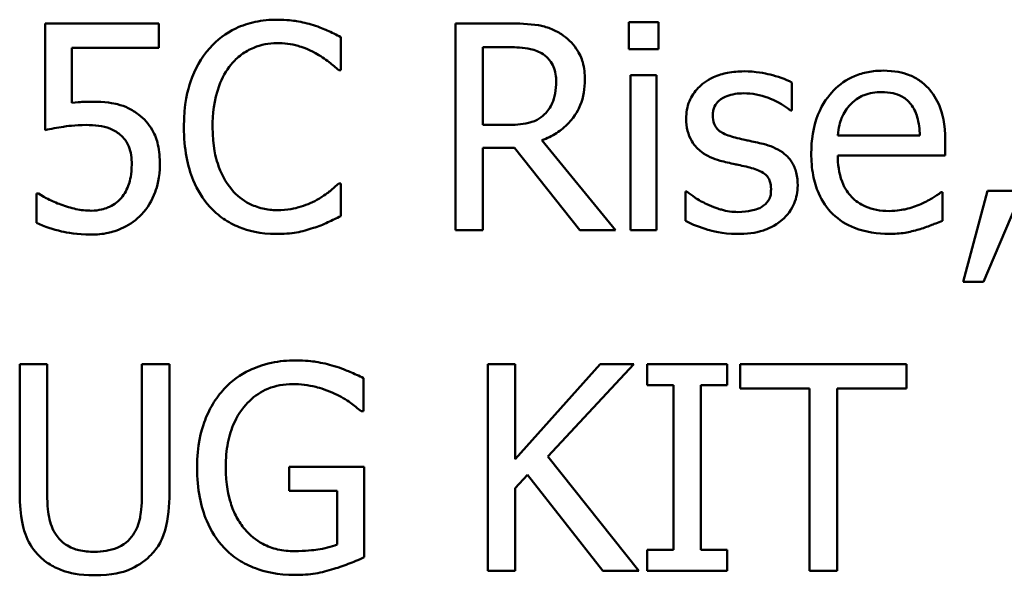
# Model space of a CAD drawing. Units: inches. Extents: x 0.05 to 2.15, y 0.02 to 1.67.
# Drawn here: x 1.71 to 1.75, y 0.47 to 0.5 of the extents above; entities that cross this region are included whole.
import ezdxf

# ---------------------------------------------------------------- set-up
doc = ezdxf.new("R2010")
doc.units = ezdxf.units.IN
doc.header["$LTSCALE"] = 0.1
doc.header["$MEASUREMENT"] = 0
doc.layers.add('Visible (ANSI)', color=7, linetype='Continuous', lineweight=50)

msp = doc.modelspace()

# ---------------------------------------------------------------- linework, layer by layer
at = {"layer": 'Visible (ANSI)'}
for p, q in [((1.71461352764654, 0.496394545623437), (1.709785650806448, 0.496394545623437)), ((1.709785650806448, 0.496394545623437), (1.709785650806448, 0.4918590512803073)), ((1.71461352764654, 0.4953605099634468), (1.71461352764654, 0.496394545623437)), ((1.729496509869986, 0.496394545623437), (1.727228762698421, 0.496394545623437)), ((1.727228762698421, 0.496394545623437), (1.727228762698421, 0.4875945455928993)), ((1.735864743279443, 0.4964515958667467), (1.734602506646214, 0.4964515958667467)), ((1.734602506646214, 0.4964515958667467), (1.734602506646214, 0.4952963284397232)), ((1.735864743279443, 0.4952963284397232), (1.735864743279443, 0.4964515958667467)), ((1.722358098175847, 0.4943977871075937), (1.722358098175847, 0.4958097806295115)), ((1.71091952439223, 0.4930143187073309), (1.71091952439223, 0.4953605099634468)), ((1.71091952439223, 0.4953605099634468), (1.71461352764654, 0.4953605099634468)), ((1.728398292686272, 0.4920729896927191), (1.728398292686272, 0.4953819038046879)), ((1.728398292686272, 0.4953819038046879), (1.72956069139371, 0.4953819038046879)), ((1.734602506646214, 0.4952963284397232), (1.735864743279443, 0.4952963284397232)), ((1.722265391530468, 0.4943977871075937), (1.722358098175847, 0.4943977871075937)), ((1.734673819450351, 0.4941981112560095), (1.734673819450351, 0.4875945455928993)), ((1.735786299194892, 0.4941981112560095), (1.734673819450351, 0.4941981112560095)), ((1.735786299194892, 0.4875945455928993), (1.735786299194892, 0.4941981112560095)), ((1.741541242488769, 0.4926862798082995), (1.741541242488769, 0.4938772036373917)), ((1.741484192245459, 0.4926862798082995), (1.741541242488769, 0.4926862798082995)), ((1.729425197065849, 0.4920729896927191), (1.728398292686272, 0.4920729896927191)), ((1.746975278164028, 0.4916308503070681), (1.743488082041716, 0.4916308503070681)), ((1.734039135493529, 0.4875945455928993), (1.730908503391904, 0.4914240431750701)), ((1.748059232786914, 0.4907822279378348), (1.748059232786914, 0.4913883867730015)), ((1.728398292686272, 0.4875945455928993), (1.728398292686272, 0.4910960042760387)), ((1.728398292686272, 0.4910960042760387), (1.729738973404053, 0.4910960042760387)), ((1.729738973404053, 0.4910960042760387), (1.732520172765406, 0.4875945455928993)), ((1.743488082041716, 0.4907822279378348), (1.748059232786914, 0.4907822279378348)), ((1.722358098175847, 0.4895913041087426), (1.722272522810882, 0.4895913041087426)), ((1.722358098175847, 0.4881935731476523), (1.722358098175847, 0.4895913041087426)), ((1.709507530870313, 0.4891562960035053), (1.709421955505348, 0.4891562960035053)), ((1.709421955505348, 0.4891562960035053), (1.709421955505348, 0.4879083219311032)), ((1.737012879426053, 0.48924187136847), (1.737012879426053, 0.487993897296068)), ((1.737069929669363, 0.48924187136847), (1.737012879426053, 0.48924187136847)), ((1.747938001019881, 0.4892133462468152), (1.747873819496157, 0.4892133462468152)), ((1.747938001019881, 0.4880010285764817), (1.747938001019881, 0.4892133462468152)), ((1.749856315451173, 0.4892775277705387), (1.748815148510769, 0.4854052425058855)), ((1.74967803344083, 0.4854052425058855), (1.751332490496814, 0.4892775277705387)), ((1.751332490496814, 0.4892775277705387), (1.749856315451173, 0.4892775277705387)), ((1.727228762698421, 0.4875945455928993), (1.728398292686272, 0.4875945455928993)), ((1.732520172765406, 0.4875945455928993), (1.734039135493529, 0.4875945455928993)), ((1.734673819450351, 0.4875945455928993), (1.735786299194892, 0.4875945455928993)), ((1.748815148510769, 0.4854052425058855), (1.74967803344083, 0.4854052425058855)), ((1.709871226171413, 0.4819055779256727), (1.708701696183562, 0.4819055779256727)), ((1.708701696183562, 0.4819055779256727), (1.708701696183562, 0.4764144920071038)), ((1.709871226171413, 0.4764144920071038), (1.709871226171413, 0.4819055779256727)), ((1.715069929593019, 0.4819055779256727), (1.713900399605168, 0.4819055779256727)), ((1.713900399605168, 0.4819055779256727), (1.713900399605168, 0.4763859668854489)), ((1.715069929593019, 0.4764144920071038), (1.715069929593019, 0.4819055779256727)), ((1.729774629806121, 0.4819055779256727), (1.72860509981827, 0.4819055779256727)), ((1.72860509981827, 0.4819055779256727), (1.72860509981827, 0.473105577895135)), ((1.733383057695467, 0.4819055779256727), (1.729774629806121, 0.4778621419310901)), ((1.729774629806121, 0.4778621419310901), (1.729774629806121, 0.4819055779256727)), ((1.731165229486798, 0.4779762424177097), (1.734809313778212, 0.4819055779256727)), ((1.734809313778212, 0.4819055779256727), (1.733383057695467, 0.4819055779256727)), ((1.738788568249071, 0.4819055779256727), (1.73537981621131, 0.4819055779256727)), ((1.73537981621131, 0.4819055779256727), (1.73537981621131, 0.4810070365935431)), ((1.738788568249071, 0.4810070365935431), (1.738788568249071, 0.4819055779256727)), ((1.746411907011343, 0.4819055779256727), (1.739337676840928, 0.4819055779256727)), ((1.739337676840928, 0.4819055779256727), (1.739337676840928, 0.4808644109852687)), ((1.746411907011343, 0.4808644109852687), (1.746411907011343, 0.4819055779256727)), ((1.723320821031699, 0.479894556849002), (1.723320821031699, 0.4813065503709196)), ((1.73537981621131, 0.4810070365935431), (1.736499427236265, 0.4810070365935431)), ((1.736499427236265, 0.4810070365935431), (1.736499427236265, 0.4740041192272645)), ((1.737668957224116, 0.4740041192272645), (1.737668957224116, 0.4810070365935431)), ((1.737668957224116, 0.4810070365935431), (1.738788568249071, 0.4810070365935431)), ((1.739337676840928, 0.4808644109852687), (1.74229002693221, 0.4808644109852687)), ((1.74229002693221, 0.4808644109852687), (1.74229002693221, 0.473105577895135)), ((1.743459556920061, 0.473105577895135), (1.743459556920061, 0.4808644109852687)), ((1.743459556920061, 0.4808644109852687), (1.746411907011343, 0.4808644109852687)), ((1.723220983105907, 0.479894556849002), (1.723320821031699, 0.479894556849002)), ((1.735023252190623, 0.473105577895135), (1.731165229486798, 0.4779762424177097)), ((1.723356477433768, 0.4775341030320587), (1.720161663808419, 0.4775341030320587)), ((1.720161663808419, 0.4775341030320587), (1.720161663808419, 0.4765071986524822)), ((1.723356477433768, 0.4736903428890606), (1.723356477433768, 0.4775341030320587)), ((1.729774629806121, 0.4766212991391018), (1.730288081995909, 0.4771989328526136)), ((1.730288081995909, 0.4771989328526136), (1.7335042894625, 0.473105577895135)), ((1.720161663808419, 0.4765071986524822), (1.722201210006744, 0.4765071986524822)), ((1.722201210006744, 0.4765071986524822), (1.722201210006744, 0.4742323202005037)), ((1.729774629806121, 0.473105577895135), (1.729774629806121, 0.4766212991391018)), ((1.736499427236265, 0.4740041192272645), (1.73537981621131, 0.4740041192272645)), ((1.73537981621131, 0.4740041192272645), (1.73537981621131, 0.473105577895135)), ((1.738788568249071, 0.4740041192272645), (1.737668957224116, 0.4740041192272645)), ((1.738788568249071, 0.473105577895135), (1.738788568249071, 0.4740041192272645)), ((1.72860509981827, 0.473105577895135), (1.729774629806121, 0.473105577895135)), ((1.7335042894625, 0.473105577895135), (1.735023252190623, 0.473105577895135)), ((1.73537981621131, 0.473105577895135), (1.738788568249071, 0.473105577895135)), ((1.74229002693221, 0.473105577895135), (1.743459556920061, 0.473105577895135))]:
    msp.add_line(p, q, dxfattribs=at)
for points, knots in [([(1.719641080338217, 0.4965514337925389), (1.719330964071261, 0.4965514337925389), (1.719021491689997, 0.4965232751266156), (1.718433272538715, 0.4963983304461561), (1.718160725318941, 0.4963073110184777), (1.717468832420363, 0.4959760236963989), (1.717097741825923, 0.4956938905747686), (1.716781436892313, 0.4953391161222056)], [-0.061601750376993, -0.061601750376993, -0.061601750376993, -0.061601750376993, -0.043840659625683, -0.043840659625683, -0.0271636134278982, -0.0271636134278982, 0, 0, 0, 0]), ([(1.721188568187996, 0.4963232328192996), (1.720954996347712, 0.496394319901125), (1.720712704685478, 0.4964474821475024), (1.720348912608416, 0.4965075579033476), (1.720063208421973, 0.4965514337925389), (1.719641080338217, 0.4965514337925389)], [-0.0713745132110312, -0.0713745132110312, -0.0713745132110312, -0.0713745132110312, -0.0241246199866522, -0.0241246199866522, 0, 0, 0, 0]), ([(1.722358098175847, 0.4958097806295115), (1.722165499631564, 0.4959131261898582), (1.72196940373836, 0.4960096030371599), (1.721667715758589, 0.4961440904498292), (1.721455275543482, 0.4962365529287665), (1.721188568187996, 0.4963232328192996)], [-0.0473797279203909, -0.0473797279203909, -0.0473797279203909, -0.0473797279203909, -0.0160271076160414, -0.0160271076160414, 0, 0, 0, 0]), ([(1.731735731919896, 0.4959310123965448), (1.731585437015477, 0.496028126027092), (1.731427213571624, 0.4961108514670145), (1.731099361742477, 0.4962393501692809), (1.730933306232535, 0.4962850333528778), (1.730344858554853, 0.4963796787835539), (1.729919328584803, 0.496394545623437), (1.729496509869986, 0.496394545623437)], [-0.0442885822186489, -0.0442885822186489, -0.0442885822186489, -0.0442885822186489, -0.0340619957987484, -0.0340619957987484, -0.0241640895517612, -0.0241640895517612, 0, 0, 0, 0]), ([(1.732734111177818, 0.4940055666848388), (1.732734111177818, 0.4942515862169609), (1.732708741162754, 0.4945012074273244), (1.732595338730231, 0.4949071876267267), (1.732518337379067, 0.4951022847540936), (1.732200384828237, 0.4955657537393411), (1.731987315000579, 0.4957684510213343), (1.731735731919896, 0.4959310123965448)], [-0.0531747902247398, -0.0531747902247398, -0.0531747902247398, -0.0531747902247398, -0.0321208607830859, -0.0321208607830859, -0.0171183328064771, -0.0171183328064771, 0, 0, 0, 0]), ([(1.716781436892313, 0.4953391161222056), (1.716412482613611, 0.494920967939676), (1.716146052635529, 0.4944402510601587), (1.715855269976871, 0.4935936686362168), (1.715683219708599, 0.4929849387660651), (1.715683219708599, 0.4919874143277544)], [-0.151202106174868, -0.151202106174868, -0.151202106174868, -0.151202106174868, -0.05700852164945, -0.05700852164945, 0, 0, 0, 0]), ([(1.717687109504856, 0.4946473819220742), (1.717820221778706, 0.4948030981669544), (1.71796841216964, 0.4949433015296454), (1.718294945927605, 0.4951837727412171), (1.718468837084401, 0.4952816997224606), (1.718966253042547, 0.495489699212835), (1.719293830689736, 0.4955530545346173), (1.719633949057803, 0.4955530545346173)], [-0.0424251179577117, -0.0424251179577117, -0.0424251179577117, -0.0424251179577117, -0.0308125829123648, -0.0308125829123648, -0.0194377647350414, -0.0194377647350414, 0, 0, 0, 0]), ([(1.719633949057803, 0.4955530545346173), (1.719937990578753, 0.4955530545346173), (1.720251486100424, 0.4955221103891806), (1.720684249188706, 0.4953934510926644), (1.720960067766048, 0.495306053042542), (1.72127414355296, 0.4951323089902075)], [-0.0629312403401456, -0.0629312403401456, -0.0629312403401456, -0.0629312403401456, -0.0205128376176667, -0.0205128376176667, 0, 0, 0, 0]), ([(1.72956069139371, 0.4953819038046879), (1.729757643939041, 0.4953819038046879), (1.730121406961813, 0.4953735389664848), (1.730615088653128, 0.4952601319508378), (1.730795698453232, 0.4951893228769129), (1.7309584223548, 0.4950823900273115)], [-0.0289524138538403, -0.0289524138538403, -0.0289524138538403, -0.0289524138538403, -0.0111279286787724, -0.0111279286787724, 0, 0, 0, 0]), ([(1.72127414355296, 0.4951323089902075), (1.721478458879706, 0.4950197270754698), (1.721685746512555, 0.4948885654148891), (1.722001379075963, 0.4946286327156119), (1.722135660981036, 0.4945157239707134), (1.722265391530468, 0.4943977871075937)], [-0.023367916123074, -0.023367916123074, -0.023367916123074, -0.023367916123074, -0.0100198666981132, -0.0100198666981132, 0, 0, 0, 0]), ([(1.7309584223548, 0.4950823900273115), (1.731057402415866, 0.4950155784860918), (1.731146407205801, 0.4949370342615191), (1.731310051582736, 0.4947384261027762), (1.731363505606101, 0.4946343743182719), (1.731482308057082, 0.4943464511713635), (1.73151466222707, 0.4941301477760752), (1.73151466222707, 0.4939128600394604)], [-0.0224487530307533, -0.0224487530307533, -0.0224487530307533, -0.0224487530307533, -0.0177938730350643, -0.0177938730350643, -0.0124179941475394, -0.0124179941475394, 0, 0, 0, 0]), ([(1.716902668659346, 0.4919874143277544), (1.716902668659346, 0.4925115610404688), (1.716961784072601, 0.4931343423049452), (1.717304762131503, 0.4940698902744829), (1.71746655380714, 0.4943801702113798), (1.717687109504856, 0.4946473819220742)], [-0.0569665687886795, -0.0569665687886795, -0.0569665687886795, -0.0569665687886795, -0.0198012102480138, -0.0198012102480138, 0, 0, 0, 0]), ([(1.739501696290443, 0.4943549994251114), (1.739268441060039, 0.4943549994251114), (1.739033590494126, 0.4943365417502548), (1.738598315236261, 0.4942518555144069), (1.738397205454093, 0.4941906355643491), (1.73790222653336, 0.4939633943670284), (1.737693143199397, 0.4937891371697758), (1.737395024599982, 0.4934835471713518), (1.737268824360244, 0.493297250640287), (1.737083054453191, 0.4928474187804955), (1.737041404547708, 0.4925947847402787), (1.737041404547708, 0.492336847068027)], [-0.0541530656901597, -0.0541530656901597, -0.0541530656901597, -0.0541530656901597, -0.0462529721640827, -0.0462529721640827, -0.0391368694036214, -0.0391368694036214, -0.0278105534051677, -0.0278105534051677, -0.0147411379691923, -0.0147411379691923, 0, 0, 0, 0]), ([(1.741541242488769, 0.4938772036373917), (1.741254992843012, 0.4940338308020511), (1.740923428320166, 0.4941424373056311), (1.740391016325281, 0.4942721274069494), (1.739997580496322, 0.4943549994251114), (1.739501696290443, 0.4943549994251114)], [-0.0698446964303647, -0.0698446964303647, -0.0698446964303647, -0.0698446964303647, -0.0283397823659593, -0.0283397823659593, 0, 0, 0, 0]), ([(1.745413527753422, 0.4943835245467663), (1.745198831157386, 0.4943835245467663), (1.744984506327438, 0.4943657179005165), (1.744575208176578, 0.4942876513127059), (1.744382328921818, 0.4942304481944861), (1.743859531695451, 0.4940080707881651), (1.743565302428423, 0.4938012767074391), (1.743100874437661, 0.4933250853416201), (1.742839666339197, 0.4929994844052962), (1.742437505084894, 0.4919840465511823), (1.742361339736347, 0.491419375154674), (1.742361339736347, 0.4908606720223858)], [-0.1420872671401857, -0.1420872671401857, -0.1420872671401857, -0.1420872671401857, -0.1202250808046971, -0.1202250808046971, -0.0996597987059053, -0.0996597987059053, -0.0623768085737415, -0.0623768085737415, -0.031929884010276, -0.031929884010276, 0, 0, 0, 0]), ([(1.7473247109043, 0.4936490026641526), (1.747210290879107, 0.4937727630995656), (1.747083759517226, 0.493882711736425), (1.746805479644044, 0.4940706410014313), (1.746657595004367, 0.4941463902853511), (1.746259171671699, 0.4942961734931208), (1.745913206013392, 0.4943835245467663), (1.745413527753422, 0.4943835245467663)], [-0.0656656065449419, -0.0656656065449419, -0.0656656065449419, -0.0656656065449419, -0.0470389973580453, -0.0470389973580453, -0.02855661255728, -0.02855661255728, 0, 0, 0, 0]), ([(1.730908503391904, 0.4914240431750701), (1.731125526663348, 0.491504967106795), (1.731333848286005, 0.4916060443174515), (1.731714171299495, 0.491850192755144), (1.731883775057536, 0.4919886114310243), (1.732335885619582, 0.4924614914919647), (1.73247457163475, 0.4927576529112069), (1.732678109684161, 0.4932582152869472), (1.732734111177818, 0.4936305400148113), (1.732734111177818, 0.4940055666848388)], [-0.0407035947198848, -0.0407035947198848, -0.0407035947198848, -0.0407035947198848, -0.0356647852133498, -0.0356647852133498, -0.0308720763027641, -0.0308720763027641, -0.0214327741920688, -0.0214327741920688, 0, 0, 0, 0]), ([(1.73151466222707, 0.4939128600394604), (1.73151466222707, 0.4937477418139405), (1.731502761520468, 0.4935805298814385), (1.731443452233205, 0.493254571333896), (1.731400131903915, 0.4931175979451163), (1.731268863026692, 0.4928214643599604), (1.731158134640179, 0.4926641280122633), (1.73101547259811, 0.4925293916391976)], [-0.0257664375703519, -0.0257664375703519, -0.0257664375703519, -0.0257664375703519, -0.0185122451266947, -0.0185122451266947, -0.0112145642423072, -0.0112145642423072, 0, 0, 0, 0]), ([(1.748059232786914, 0.4913883867730015), (1.748059232786914, 0.4921394224955661), (1.74793165237727, 0.4925878635588245), (1.747694961068909, 0.493165769017699), (1.747535821385764, 0.4934252255538009), (1.7473247109043, 0.4936490026641526)], [-0.0356917291395017, -0.0356917291395017, -0.0356917291395017, -0.0356917291395017, -0.0175817616946195, -0.0175817616946195, 0, 0, 0, 0]), ([(1.73817527813349, 0.492493735237129), (1.73817527813349, 0.4925592993865233), (1.738180949344, 0.4926248830468093), (1.7382063119032, 0.4927486836613557), (1.738224801557133, 0.4928063495013878), (1.738291828896899, 0.4929493867683105), (1.738349287559015, 0.4930255107640786), (1.73854458354057, 0.4932026515155082), (1.738692458702525, 0.4932664193430627), (1.73899453777888, 0.4933869908472333), (1.73923812696659, 0.4934208016909133), (1.739480302449202, 0.4934208016909133)], [-0.0249380168095142, -0.0249380168095142, -0.0249380168095142, -0.0249380168095142, -0.0230723545564298, -0.0230723545564298, -0.0213423414697683, -0.0213423414697683, -0.0185778820557732, -0.0185778820557732, -0.0138403288312746, -0.0138403288312746, 0, 0, 0, 0]), ([(1.739480302449202, 0.4934208016909133), (1.73984384174269, 0.4934208016909133), (1.740195533308315, 0.4933528485022516), (1.740782492654467, 0.493131733680071), (1.741123547555126, 0.4929747955605662), (1.741484192245459, 0.4926862798082995)], [-0.0627841072089547, -0.0627841072089547, -0.0627841072089547, -0.0627841072089547, -0.0263947590213725, -0.0263947590213725, 0, 0, 0, 0]), ([(1.744030059353159, 0.4929501371836074), (1.744266492900103, 0.4931865707305515), (1.744482852414918, 0.4932913365095223), (1.744837812652718, 0.4934390461666953), (1.745099188604009, 0.4934707206538093), (1.745349346229698, 0.4934707206538093)], [-0.0219348728179778, -0.0219348728179778, -0.0219348728179778, -0.0219348728179778, -0.0142965083081297, -0.0142965083081297, 0, 0, 0, 0]), ([(1.745349346229698, 0.4934707206538093), (1.745514820606275, 0.4934707206538093), (1.745685072317971, 0.4934572977682949), (1.74594467429611, 0.4933986952997027), (1.746085269103767, 0.4933577551873098), (1.746376680327389, 0.493190918407325), (1.746497724715075, 0.4930863738546102), (1.7465973203021, 0.4929572684640212)], [-0.0354481412631123, -0.0354481412631123, -0.0354481412631123, -0.0354481412631123, -0.0191904119153421, -0.0191904119153421, -0.0093186896022483, -0.0093186896022483, 0, 0, 0, 0]), ([(1.711718227798568, 0.493064237670227), (1.711593549723098, 0.493064237670227), (1.711464705420854, 0.4930599770677554), (1.711279911328349, 0.4930504187526259), (1.711128106778541, 0.4930421296921724), (1.71091952439223, 0.4930143187073309)], [-0.0368187647984951, -0.0368187647984951, -0.0368187647984951, -0.0368187647984951, -0.0120259764373307, -0.0120259764373307, 0, 0, 0, 0]), ([(1.713757773996893, 0.4925151290783701), (1.713620818074824, 0.4926201286186229), (1.713475065967285, 0.4927128483801372), (1.71317373709781, 0.4928605115313147), (1.71302140145124, 0.4929161707815674), (1.712709023511407, 0.4929900922787797), (1.712364768496622, 0.493064237670227), (1.711718227798568, 0.493064237670227)], [-0.1154143025926376, -0.1154143025926376, -0.1154143025926376, -0.1154143025926376, -0.0750597832906479, -0.0750597832906479, -0.0369498008938391, -0.0369498008938391, 0, 0, 0, 0]), ([(1.743488082041716, 0.4916308503070681), (1.743516700551113, 0.4919685487179572), (1.743585166918525, 0.4922034606918092), (1.743740191339844, 0.4925867155111805), (1.743868626106845, 0.4927794791803613), (1.744030059353159, 0.4929501371836074)], [-0.0236265555534671, -0.0236265555534671, -0.0236265555534671, -0.0236265555534671, -0.0134253666888924, -0.0134253666888924, 0, 0, 0, 0]), ([(1.7465973203021, 0.4929572684640212), (1.746658958765774, 0.4928808367690658), (1.746710756634534, 0.492797503612367), (1.746810499875219, 0.4925953923088739), (1.746845935985348, 0.492487325774764), (1.74693830472198, 0.4921604825528363), (1.746967126834737, 0.4918876171797159), (1.746975278164028, 0.4916308503070681)], [-0.0229967156048007, -0.0229967156048007, -0.0229967156048007, -0.0229967156048007, -0.0193743527986568, -0.0193743527986568, -0.0146816193298535, -0.0146816193298535, 0, 0, 0, 0]), ([(1.714663446609436, 0.4903900075150799), (1.714663446609436, 0.4906692898352731), (1.714641866257071, 0.4909601268250204), (1.714536289034746, 0.4914292476466528), (1.714465885282231, 0.491641258387253), (1.714184561669092, 0.492123003110068), (1.713992552504524, 0.4923380829906485), (1.713757773996893, 0.4925151290783701)], [-0.0528239945856087, -0.0528239945856087, -0.0528239945856087, -0.0528239945856087, -0.0318823726604152, -0.0318823726604152, -0.0168050412980494, -0.0168050412980494, 0, 0, 0, 0]), ([(1.73101547259811, 0.4925293916391976), (1.730923533362008, 0.4924374524030965), (1.730820595218995, 0.4923602311824499), (1.730541614864741, 0.4922097862793704), (1.730394785492239, 0.4921754825062182), (1.730039159285787, 0.492096804141959), (1.729727384734738, 0.4920729896927191), (1.729425197065849, 0.4920729896927191)], [-0.0232548237598941, -0.0232548237598941, -0.0232548237598941, -0.0232548237598941, -0.0207997700190172, -0.0207997700190172, -0.0172700252770383, -0.0172700252770383, 0, 0, 0, 0]), ([(1.739123738428516, 0.4915381436616898), (1.738919838013097, 0.491590575197083), (1.73871888408692, 0.4916603505191575), (1.738504075754294, 0.4917872190128691), (1.73842863355153, 0.491836322187063), (1.738307767574094, 0.491965049064245), (1.738265252165166, 0.4920373626353733), (1.738190572537214, 0.4922356122845306), (1.73817527813349, 0.4923669653408413), (1.73817527813349, 0.492493735237129)], [-0.0329279696915002, -0.0329279696915002, -0.0329279696915002, -0.0329279696915002, -0.0173226226861517, -0.0173226226861517, -0.0120915286168248, -0.0120915286168248, -0.0072448995728393, -0.0072448995728393, 0, 0, 0, 0]), ([(1.709785650806448, 0.4918590512803073), (1.7100241466527, 0.4919114040270457), (1.710320775432448, 0.4919609926907701), (1.710687143889862, 0.4920179833397011), (1.711045738638347, 0.4920729896927191), (1.711525683227397, 0.4920729896927191)], [-0.078662430717609, -0.078662430717609, -0.078662430717609, -0.078662430717609, -0.0274288332642065, -0.0274288332642065, 0, 0, 0, 0]), ([(1.711525683227397, 0.4920729896927191), (1.711884431607049, 0.4920729896927191), (1.712248791350697, 0.4920286603486501), (1.712692644244802, 0.4918627669896051), (1.712838847959831, 0.4917793058875743), (1.71296620187097, 0.4916665067091368)], [-0.0270813761185175, -0.0270813761185175, -0.0270813761185175, -0.0270813761185175, -0.0097226702402915, -0.0097226702402915, 0, 0, 0, 0]), ([(1.715683219708599, 0.4919874143277544), (1.715683219708599, 0.4910403748369329), (1.715839825306344, 0.4903116789585049), (1.716254757823526, 0.4893057949346133), (1.716484031620307, 0.4889221535561391), (1.716788568172727, 0.488592924850821)], [-0.062193232396123, -0.062193232396123, -0.062193232396123, -0.062193232396123, -0.0256306155464898, -0.0256306155464898, 0, 0, 0, 0]), ([(1.717715634626511, 0.4893274467334347), (1.717444158798603, 0.4896501444156648), (1.717253479786883, 0.4900293083326003), (1.717043788671666, 0.4906583816782503), (1.716902668659346, 0.4911448497961594), (1.716902668659346, 0.4919874143277544)], [-0.1321894546625173, -0.1321894546625173, -0.1321894546625173, -0.1321894546625173, -0.0481525629806504, -0.0481525629806504, 0, 0, 0, 0]), ([(1.737041404547708, 0.492336847068027), (1.737041404547708, 0.4921657294955962), (1.737059254679341, 0.4919951446340828), (1.737139873633254, 0.4916739296416193), (1.737198682592616, 0.4915265931452158), (1.73741004231198, 0.4911649713855151), (1.737564294688455, 0.4910232317548563), (1.737921410459104, 0.4907546528728044), (1.738201776815011, 0.4906359565652029), (1.73848192319128, 0.4905540269645955)], [-0.0367938736334787, -0.0367938736334787, -0.0367938736334787, -0.0367938736334787, -0.030959904555013, -0.030959904555013, -0.0255039924238684, -0.0255039924238684, -0.0166809926330154, -0.0166809926330154, 0, 0, 0, 0]), ([(1.71296620187097, 0.4916665067091368), (1.71304839636598, 0.4915988171250109), (1.713121159173097, 0.4915221910459118), (1.713268933069217, 0.4913210316529261), (1.713317219474098, 0.4912154010191753), (1.71343414789849, 0.4909329411533696), (1.71346539149993, 0.4906659747681705), (1.71346539149993, 0.4903971387954936)], [-0.0227939993787055, -0.0227939993787055, -0.0227939993787055, -0.0227939993787055, -0.0196244091070172, -0.0196244091070172, -0.0153639758384866, -0.0153639758384866, 0, 0, 0, 0]), ([(1.740314662257608, 0.4912671550059681), (1.740101858311891, 0.491316960184753), (1.739886782236036, 0.4913650034760806), (1.739603616811904, 0.4914242706578756), (1.73937178417544, 0.4914724844933863), (1.739123738428516, 0.4915381436616898)], [-0.0599789054096398, -0.0599789054096398, -0.0599789054096398, -0.0599789054096398, -0.0146640506621151, -0.0146640506621151, 0, 0, 0, 0]), ([(1.741783706022836, 0.4894985974633642), (1.741783706022836, 0.489682445420592), (1.741766282327801, 0.4898686169560028), (1.741682540466132, 0.4902045101573535), (1.741622551430437, 0.4903546556035398), (1.74147856508472, 0.4905831991114558), (1.741359190784297, 0.4907484567170614), (1.740888583266231, 0.4910821485245346), (1.740602434066811, 0.4911938014075438), (1.740314662257608, 0.4912671550059681)], [-0.0841838388326087, -0.0841838388326087, -0.0841838388326087, -0.0841838388326087, -0.0569572020913644, -0.0569572020913644, -0.0329360839059116, -0.0329360839059116, -0.0169720456158234, -0.0169720456158234, 0, 0, 0, 0]), ([(1.742361339736347, 0.4908606720223858), (1.742361339736347, 0.4905539041721723), (1.742384165094134, 0.490244170436256), (1.74248967874011, 0.4896737598049226), (1.742565735212901, 0.4894103494891164), (1.742821392167803, 0.488829844261998), (1.743020326715235, 0.4885364286311718), (1.743545067319278, 0.4880267851647543), (1.743853559200429, 0.487833206773474), (1.744668362497706, 0.4875124098372501), (1.745180014695533, 0.4874447887042111), (1.745684516409144, 0.4874447887042111)], [-0.1037061398089293, -0.1037061398089293, -0.1037061398089293, -0.1037061398089293, -0.0861984116404424, -0.0861984116404424, -0.0706063553699873, -0.0706063553699873, -0.0500082980120032, -0.0500082980120032, -0.0288322729328112, -0.0288322729328112, 0, 0, 0, 0]), ([(1.745670253848316, 0.4884146428404778), (1.745489605641455, 0.4884146428404778), (1.745308093231417, 0.4884287943311711), (1.74496915533947, 0.4884929848551256), (1.744811673145242, 0.4885395308037731), (1.744435636970947, 0.4887050635924061), (1.744237498648367, 0.4888435797152363), (1.743952233638597, 0.4891437929722288), (1.743790777026345, 0.4893459694207195), (1.74353447565257, 0.4900190173612153), (1.743488082041716, 0.4904065068426841), (1.743488082041716, 0.4907822279378348)], [-0.1104386954427766, -0.1104386954427766, -0.1104386954427766, -0.1104386954427766, -0.0892633444364185, -0.0892633444364185, -0.0700078328580228, -0.0700078328580228, -0.0411115061474318, -0.0411115061474318, -0.0214724605878594, -0.0214724605878594, 0, 0, 0, 0]), ([(1.71346539149993, 0.4903971387954936), (1.71346539149993, 0.4899696955496481), (1.713394900671492, 0.4897071309789314), (1.713272877336487, 0.4893426206667485), (1.713164876111731, 0.4891412980543034), (1.713016120833866, 0.4889637514323347)], [-0.0219685201616812, -0.0219685201616812, -0.0219685201616812, -0.0219685201616812, -0.013237466831789, -0.013237466831789, 0, 0, 0, 0]), ([(1.71388613704434, 0.4882720172322033), (1.714140747234528, 0.4885462128216359), (1.714328824891096, 0.4888629989760173), (1.7145482777159, 0.4894482065088276), (1.714663446609436, 0.4898382850762958), (1.714663446609436, 0.4903900075150799)], [-0.0785664714464304, -0.0785664714464304, -0.0785664714464304, -0.0785664714464304, -0.0315309373765102, -0.0315309373765102, 0, 0, 0, 0]), ([(1.73848192319128, 0.4905540269645955), (1.738690611518947, 0.4904980374132703), (1.738905136529418, 0.4904483264547997), (1.739174713943747, 0.4903921644934813), (1.739445723581703, 0.490336033777897), (1.739672847020373, 0.490283038308874)], [-0.0618367445888228, -0.0618367445888228, -0.0618367445888228, -0.0618367445888228, -0.0133287689924589, -0.0133287689924589, 0, 0, 0, 0]), ([(1.739672847020373, 0.490283038308874), (1.73987684002718, 0.4902327023721294), (1.740081179383034, 0.490166816450105), (1.740356327102915, 0.4900181747249919), (1.740419346934622, 0.4899625998109791), (1.740515633190547, 0.4898619694246237), (1.740559434492137, 0.4897900150453377), (1.740634273945686, 0.4895961379577864), (1.740649832437053, 0.4894709752350345), (1.740649832437053, 0.4893488405746759)], [-0.0193448104257711, -0.0193448104257711, -0.0193448104257711, -0.0193448104257711, -0.0149314876460451, -0.0149314876460451, -0.011865161778429, -0.011865161778429, -0.0069799958394934, -0.0069799958394934, 0, 0, 0, 0]), ([(1.722272522810882, 0.4895913041087426), (1.72216260126589, 0.4894813825637505), (1.722017972886972, 0.4893598545243644), (1.72183106605337, 0.4892092131957898), (1.721652591948685, 0.4890668837627176), (1.721338325076684, 0.4888853073477837)], [-0.0578091885367033, -0.0578091885367033, -0.0578091885367033, -0.0578091885367033, -0.020742667985847, -0.020742667985847, 0, 0, 0, 0]), ([(1.741120496944359, 0.4880366849785503), (1.741232771686071, 0.4881318744334801), (1.741333642016098, 0.4882381181078662), (1.741523603923893, 0.4884957995581138), (1.741589017139606, 0.4886267281217047), (1.741735254147789, 0.4889766556350967), (1.741783706022836, 0.4892329377260963), (1.741783706022836, 0.4894985974633642)], [-0.0272000101451943, -0.0272000101451943, -0.0272000101451943, -0.0272000101451943, -0.0216743363707227, -0.0216743363707227, -0.0151824539848561, -0.0151824539848561, 0, 0, 0, 0]), ([(1.710455991165338, 0.4886856314961995), (1.710266335663404, 0.4887562009852913), (1.710076716100941, 0.4888365584650421), (1.709826027142395, 0.4889636683595163), (1.709640844913676, 0.4890580646031327), (1.709507530870313, 0.4891562960035053)], [-0.0338159021495619, -0.0338159021495619, -0.0338159021495619, -0.0338159021495619, -0.0094638126011667, -0.0094638126011667, 0, 0, 0, 0]), ([(1.719633949057803, 0.4884502992425464), (1.719431850794122, 0.4884502992425464), (1.719232046451822, 0.4884721865028259), (1.718805096968548, 0.4885724055594187), (1.718615996818975, 0.4886508165368273), (1.718180777024492, 0.488871678761727), (1.717929488896849, 0.4890765792239998), (1.717715634626511, 0.4893274467334347)], [-0.0356289444953512, -0.0356289444953512, -0.0356289444953512, -0.0356289444953512, -0.0278918172303972, -0.0278918172303972, -0.0188394137409423, -0.0188394137409423, 0, 0, 0, 0]), ([(1.737918552038596, 0.4887070253374405), (1.73775026252255, 0.4887855604449289), (1.737557930147691, 0.4888847293066278), (1.737291180650544, 0.4890724419157307), (1.737178703514397, 0.4891548522924429), (1.737069929669363, 0.48924187136847)], [-0.0186410052576298, -0.0186410052576298, -0.0186410052576298, -0.0186410052576298, -0.0079609086296116, -0.0079609086296116, 0, 0, 0, 0]), ([(1.740649832437053, 0.4893488405746759), (1.740649832437053, 0.4892509903933382), (1.740643070750752, 0.4891446806046841), (1.740598594692038, 0.4889514033256031), (1.740566788985799, 0.4888932161770019), (1.740463338112657, 0.4887451680117304), (1.740361306016698, 0.488660862300669), (1.740257612014298, 0.488592924850821)], [-0.0134456433002874, -0.0134456433002874, -0.0134456433002874, -0.0134456433002874, -0.0102990459162253, -0.0102990459162253, -0.0070847431250226, -0.0070847431250226, 0, 0, 0, 0]), ([(1.747873819496157, 0.4892133462468152), (1.747770149770585, 0.4891260454252805), (1.747647250664357, 0.4890442870078181), (1.747417606782677, 0.4889057088033561), (1.747260919594953, 0.4888192741317398), (1.747025197126924, 0.4887070253374405)], [-0.03008048261415, -0.03008048261415, -0.03008048261415, -0.03008048261415, -0.0149209526465694, -0.0149209526465694, 0, 0, 0, 0]), ([(1.711746752920222, 0.4884289054013053), (1.711529586602267, 0.4884289054013053), (1.71130582631713, 0.4884470213857231), (1.710878224286721, 0.4885473230965599), (1.710665613519889, 0.488612905373192), (1.710455991165338, 0.4886856314961995)], [-0.0251007542681058, -0.0251007542681058, -0.0251007542681058, -0.0251007542681058, -0.0126804273306443, -0.0126804273306443, 0, 0, 0, 0]), ([(1.713016120833866, 0.4889637514323347), (1.712937079022477, 0.4888730858251535), (1.712848849131714, 0.488792292991406), (1.712653432625509, 0.4886547776722244), (1.712549306630316, 0.4885997099632058), (1.712321474205181, 0.4885124549918778), (1.712081350046267, 0.4884289054013053), (1.711746752920222, 0.4884289054013053)], [-0.0555888417692252, -0.0555888417692252, -0.0555888417692252, -0.0555888417692252, -0.0372323265422806, -0.0372323265422806, -0.0191222257534099, -0.0191222257534099, 0, 0, 0, 0]), ([(1.721338325076684, 0.4888853073477837), (1.721097488729439, 0.4887520787301591), (1.720836010087134, 0.4886515463846826), (1.720439147880648, 0.4885367515315669), (1.720120642715716, 0.4884502992425464), (1.719633949057803, 0.4884502992425464)], [-0.0832691741402924, -0.0832691741402924, -0.0832691741402924, -0.0832691741402924, -0.0278145425496929, -0.0278145425496929, 0, 0, 0, 0]), ([(1.739244970195549, 0.4883718551579955), (1.739004913290702, 0.4883718551579955), (1.738769428229416, 0.4884044771019634), (1.738462909402779, 0.4884938784263992), (1.738203669084405, 0.4885681221612771), (1.737918552038596, 0.4887070253374405)], [-0.0730402805189708, -0.0730402805189708, -0.0730402805189708, -0.0730402805189708, -0.0181252756374974, -0.0181252756374974, 0, 0, 0, 0]), ([(1.747025197126924, 0.4887070253374405), (1.746821320327662, 0.4886152807777729), (1.746604654470298, 0.4885472309453293), (1.74626526733807, 0.4884683834297611), (1.746010216582179, 0.4884146428404778), (1.745670253848316, 0.4884146428404778)], [-0.0541904845344391, -0.0541904845344391, -0.0541904845344391, -0.0541904845344391, -0.0194288702402391, -0.0194288702402391, 0, 0, 0, 0]), ([(1.711725359078982, 0.4874091323021425), (1.711973598758911, 0.4874091323021425), (1.712221442678796, 0.4874319870823757), (1.71262384790493, 0.4875193764303381), (1.712851873810666, 0.4875820370937187), (1.713406245965497, 0.4878508991500877), (1.713666425088506, 0.4880354043566899), (1.71388613704434, 0.4882720172322033)], [-0.0606566924145316, -0.0606566924145316, -0.0606566924145316, -0.0606566924145316, -0.0352129760392067, -0.0352129760392067, -0.018453255917412, -0.018453255917412, 0, 0, 0, 0]), ([(1.716788568172727, 0.488592924850821), (1.716962037508221, 0.4884030462538604), (1.717153852379958, 0.4882338894181183), (1.717576360260183, 0.4879413839625775), (1.717801695151146, 0.487821604484836), (1.718408534005774, 0.4875794668137773), (1.718924616024335, 0.4874376574237974), (1.719619686496976, 0.4874376574237974)], [-0.0911837786487616, -0.0911837786487616, -0.0911837786487616, -0.0911837786487616, -0.0654286623283543, -0.0654286623283543, -0.0397232775114154, -0.0397232775114154, 0, 0, 0, 0]), ([(1.721188568187996, 0.4876943835186915), (1.721394803741957, 0.4877590848689541), (1.721614176649451, 0.4878385806804843), (1.721991164809006, 0.4880218388136008), (1.72217431407333, 0.4881084049050228), (1.722358098175847, 0.4881935731476523)], [-0.0239555741506536, -0.0239555741506536, -0.0239555741506536, -0.0239555741506536, -0.011576257770129, -0.011576257770129, 0, 0, 0, 0]), ([(1.740257612014298, 0.488592924850821), (1.740203097938996, 0.4885547649981098), (1.740137319922323, 0.4885253733443031), (1.739991096133427, 0.4884727327803005), (1.739899072601021, 0.4884499041640284), (1.739671576672339, 0.4884044049782919), (1.739466456951681, 0.4883718551579955), (1.739244970195549, 0.4883718551579955)], [-0.0263810558716626, -0.0263810558716626, -0.0263810558716626, -0.0263810558716626, -0.0205204141991023, -0.0205204141991023, -0.0126579681129539, -0.0126579681129539, 0, 0, 0, 0]), ([(1.709421955505348, 0.4879083219311032), (1.709754459853444, 0.4877447086804531), (1.710123488944426, 0.487630053121141), (1.710712944472573, 0.4874963975072008), (1.711151233197851, 0.4874091323021425), (1.711725359078982, 0.4874091323021425)], [-0.0846690553869322, -0.0846690553869322, -0.0846690553869322, -0.0846690553869322, -0.0328112941066331, -0.0328112941066331, 0, 0, 0, 0]), ([(1.737012879426053, 0.487993897296068), (1.737305515346085, 0.487839297187372), (1.737649955489064, 0.4877137499534639), (1.738128678140282, 0.4875650783226509), (1.738554761200454, 0.4874376574237974), (1.739202182513067, 0.4874376574237974)], [-0.1081547219731192, -0.1081547219731192, -0.1081547219731192, -0.1081547219731192, -0.0370001280158447, -0.0370001280158447, 0, 0, 0, 0]), ([(1.739202182513067, 0.4874376574237974), (1.739597455999066, 0.4874376574237974), (1.739992840386691, 0.4874765934884037), (1.740481436932416, 0.487644670700133), (1.740792858629192, 0.4877625386332066), (1.741120496944359, 0.4880366849785503)], [-0.0764294481455693, -0.0764294481455693, -0.0764294481455693, -0.0764294481455693, -0.0244146970025258, -0.0244146970025258, 0, 0, 0, 0]), ([(1.746932490481546, 0.487630201994968), (1.747105069132012, 0.4876787397404116), (1.747286392776747, 0.487743437693116), (1.74753596063285, 0.4878408300272048), (1.747749804045166, 0.4879243557349312), (1.747938001019881, 0.4880010285764817)], [-0.0349686180354432, -0.0349686180354432, -0.0349686180354432, -0.0349686180354432, -0.011613806108536, -0.011613806108536, 0, 0, 0, 0]), ([(1.719619686496976, 0.4874376574237974), (1.719915870654963, 0.4874376574237974), (1.720224173888243, 0.4874526781578379), (1.720717080067642, 0.4875491163233726), (1.720954982012189, 0.4876165214600893), (1.721188568187996, 0.4876943835186915)], [-0.0287036875741605, -0.0287036875741605, -0.0287036875741605, -0.0287036875741605, -0.0140715557813392, -0.0140715557813392, 0, 0, 0, 0]), ([(1.745684516409144, 0.4874447887042111), (1.745895239232382, 0.4874447887042111), (1.746138966967072, 0.4874544682327499), (1.746545060943728, 0.4875258090664869), (1.746740004290197, 0.4875745948730227), (1.746932490481546, 0.487630201994968)], [-0.0235636756461466, -0.0235636756461466, -0.0235636756461466, -0.0235636756461466, -0.0114504251442011, -0.0114504251442011, 0, 0, 0, 0]), ([(1.720439783744554, 0.4820624660947745), (1.720093953657019, 0.4820624660947745), (1.719749701454946, 0.4820302161196633), (1.71899664252694, 0.4818693803493574), (1.718688612044835, 0.4817423150713226), (1.718074765912459, 0.4814506556372127), (1.717710660567729, 0.4811907861666305), (1.717401858288307, 0.480857279704855)], [-0.0493285027669704, -0.0493285027669704, -0.0493285027669704, -0.0493285027669704, -0.0388402115132998, -0.0388402115132998, -0.0259756279743079, -0.0259756279743079, 0, 0, 0, 0]), ([(1.722072846959298, 0.481820002560708), (1.72181840549649, 0.4818982922415718), (1.721558488520931, 0.4819567659720938), (1.721144463754935, 0.4820221383035668), (1.720853511901797, 0.4820624660947745), (1.720439783744554, 0.4820624660947745)], [-0.064799095341218, -0.064799095341218, -0.064799095341218, -0.064799095341218, -0.0236445641864333, -0.0236445641864333, 0, 0, 0, 0]), ([(1.723320821031699, 0.4813065503709196), (1.723141823627455, 0.481398936127949), (1.722919262387953, 0.4814985088363681), (1.722631243237159, 0.4816227523916125), (1.722364637737465, 0.4817366337669457), (1.722072846959298, 0.481820002560708)], [-0.0476578813536953, -0.0476578813536953, -0.0476578813536953, -0.0476578813536953, -0.017343138476366, -0.017343138476366, 0, 0, 0, 0]), ([(1.717401858288307, 0.480857279704855), (1.717214177069335, 0.4806551614690385), (1.717050670185824, 0.4804347678474591), (1.716762643012269, 0.4799499221053088), (1.716642718586463, 0.4796882002479677), (1.716421310480237, 0.4790661489019049), (1.716246590861284, 0.4784498360134572), (1.716246590861284, 0.4775127091908175)], [-0.1347113576733966, -0.1347113576733966, -0.1347113576733966, -0.1347113576733966, -0.0950197457278218, -0.0950197457278218, -0.0535567979138546, -0.0535567979138546, 0, 0, 0, 0]), ([(1.717466039812031, 0.4775483655928862), (1.717466039812031, 0.4778859732739022), (1.71749255540515, 0.4782262551844258), (1.717614751771448, 0.4788549488876358), (1.717702970780356, 0.4791449513575665), (1.718026039949414, 0.479845341904565), (1.718269193675614, 0.4801376914848578), (1.718696365237249, 0.480554747992552), (1.718957108581589, 0.4807312780883858), (1.719587627260227, 0.4809915462699366), (1.719942319005901, 0.4810498242760256), (1.720304289416693, 0.4810498242760256)], [-0.0764332562658641, -0.0764332562658641, -0.0764332562658641, -0.0764332562658641, -0.0650282102797463, -0.0650282102797463, -0.0548013078400326, -0.0548013078400326, -0.0389785462257174, -0.0389785462257174, -0.0206866089767721, -0.0206866089767721, 0, 0, 0, 0]), ([(1.720304289416693, 0.4810498242760256), (1.720637265054033, 0.4810498242760256), (1.720969349827839, 0.4810146893396109), (1.721478547080166, 0.4808844295773877), (1.721797313088047, 0.480791805148689), (1.722108503361366, 0.4806362100120295)], [-0.0542661607852417, -0.0542661607852417, -0.0542661607852417, -0.0542661607852417, -0.0198837024401037, -0.0198837024401037, 0, 0, 0, 0]), ([(1.722108503361366, 0.4806362100120295), (1.722345596824418, 0.4805255663959386), (1.722589162032794, 0.4803967447683892), (1.722923338454404, 0.4801448271582528), (1.723074428637473, 0.4800222010634445), (1.723220983105907, 0.479894556849002)], [-0.02391687303866, -0.02391687303866, -0.02391687303866, -0.02391687303866, -0.0111070047547781, -0.0111070047547781, 0, 0, 0, 0]), ([(1.716246590861284, 0.4775127091908175), (1.716246590861284, 0.4765549060345472), (1.716408254190905, 0.4758237984339254), (1.71683248420111, 0.4748107060169499), (1.717074613390967, 0.4744190930116613), (1.717394727007893, 0.4740825633118155)], [-0.0627736665250924, -0.0627736665250924, -0.0627736665250924, -0.0627736665250924, -0.0265440043567231, -0.0265440043567231, 0, 0, 0, 0]), ([(1.718271874498782, 0.4748812667181527), (1.71813765706126, 0.4750374470090873), (1.718023153650009, 0.4752077994779524), (1.717821729081887, 0.4755842715874187), (1.717738645276785, 0.4757898692966819), (1.7175875477487, 0.4762744234384733), (1.717466039812031, 0.4767654070308095), (1.717466039812031, 0.4775483655928862)], [-0.1114180684612521, -0.1114180684612521, -0.1114180684612521, -0.1114180684612521, -0.0792624400363419, -0.0792624400363419, -0.044746081822683, -0.044746081822683, 0, 0, 0, 0]), ([(1.708701696183562, 0.4764144920071038), (1.708701696183562, 0.4753602840855252), (1.708878850885903, 0.4748188652982403), (1.709116746094467, 0.474245477448512), (1.709302095865906, 0.4739705128794572), (1.709543187272381, 0.4737331305715429)], [-0.0354775746099059, -0.0354775746099059, -0.0354775746099059, -0.0354775746099059, -0.0193362552170707, -0.0193362552170707, 0, 0, 0, 0]), ([(1.71024918403334, 0.4746388031840861), (1.710098335018982, 0.4748675097542416), (1.710000720459055, 0.4751184138294113), (1.709922300993305, 0.4755318982851793), (1.709871226171413, 0.4758375817741273), (1.709871226171413, 0.4764144920071038)], [-0.0944681170142868, -0.0944681170142868, -0.0944681170142868, -0.0944681170142868, -0.0329704198146017, -0.0329704198146017, 0, 0, 0, 0]), ([(1.713900399605168, 0.4763859668854489), (1.713900399605168, 0.4758229774791703), (1.713848165885345, 0.4755141206590314), (1.713765704279933, 0.4751033244510439), (1.713668803658127, 0.4748607067324633), (1.71352244174324, 0.4746388031840861)], [-0.0239454400704849, -0.0239454400704849, -0.0239454400704849, -0.0239454400704849, -0.0151919056605461, -0.0151919056605461, 0, 0, 0, 0]), ([(1.714228438504199, 0.4737331305715429), (1.714384358134396, 0.4738819629458216), (1.714517770949088, 0.474048744487636), (1.71474033889274, 0.4744237230883537), (1.714824549227033, 0.474626287846397), (1.715028370875121, 0.4753475029088634), (1.715069929593019, 0.4758855312887013), (1.715069929593019, 0.4764144920071038)], [-0.0551502772494102, -0.0551502772494102, -0.0551502772494102, -0.0551502772494102, -0.0428317968076247, -0.0428317968076247, -0.0302301050567006, -0.0302301050567006, 0, 0, 0, 0]), ([(1.720389864781658, 0.4739470689839547), (1.720147826410164, 0.4739470689839547), (1.719906288493768, 0.4739704278251259), (1.719448642173013, 0.474075383542011), (1.719238801271756, 0.474151794931434), (1.71874128509549, 0.474412752006418), (1.718486391972185, 0.4746222267502698), (1.718271874498782, 0.4748812667181527)], [-0.0458188698103682, -0.0458188698103682, -0.0458188698103682, -0.0458188698103682, -0.0321069221896394, -0.0321069221896394, -0.0192213939468907, -0.0192213939468907, 0, 0, 0, 0]), ([(1.711882247248083, 0.4739185438622997), (1.711660932633445, 0.4739185438622997), (1.711434755947251, 0.4739380794469292), (1.711065004091183, 0.4740271319744234), (1.710855718925937, 0.4740954385093229), (1.710490638182787, 0.4743405670017771), (1.71035642791102, 0.4744763124603283), (1.71024918403334, 0.4746388031840861)], [-0.0446488170789832, -0.0446488170789832, -0.0446488170789832, -0.0446488170789832, -0.0251311833962339, -0.0251311833962339, -0.0111265758446321, -0.0111265758446321, 0, 0, 0, 0]), ([(1.71352244174324, 0.4746388031840861), (1.713442833918309, 0.4745181852675231), (1.713346718909055, 0.4744125892225063), (1.713088149121273, 0.4742045524348944), (1.712943125988229, 0.4741353309045032), (1.712541690617404, 0.473967906168743), (1.712212595096188, 0.4739185438622997), (1.711882247248083, 0.4739185438622997)], [-0.0294511992613592, -0.0294511992613592, -0.0294511992613592, -0.0294511992613592, -0.0248474632371885, -0.0248474632371885, -0.018879379519203, -0.018879379519203, 0, 0, 0, 0]), ([(1.717394727007893, 0.4740825633118155), (1.717579066354011, 0.4738911339908473), (1.717782398730864, 0.4737226699606517), (1.718231365542963, 0.4734313831817565), (1.718471918527922, 0.4733128736912961), (1.71910862836221, 0.473078141955153), (1.719659118385271, 0.4729344271652056), (1.72043265246414, 0.4729344271652056)], [-0.1020282321081235, -0.1020282321081235, -0.1020282321081235, -0.1020282321081235, -0.0733160857935246, -0.0733160857935246, -0.0442074726074095, -0.0442074726074095, 0, 0, 0, 0]), ([(1.722201210006744, 0.4742323202005037), (1.721944662591022, 0.4741231510874303), (1.721649168178601, 0.4740582639185046), (1.721195475087191, 0.4739925112965614), (1.720846954579333, 0.4739470689839547), (1.720389864781658, 0.4739470689839547)], [-0.0663935908417187, -0.0663935908417187, -0.0663935908417187, -0.0663935908417187, -0.0261226819371056, -0.0261226819371056, 0, 0, 0, 0]), ([(1.709543187272381, 0.4737331305715429), (1.70967915002871, 0.4735971678152146), (1.70982900651751, 0.4734787267760538), (1.710161057683783, 0.4732729994230366), (1.710340213515383, 0.4731892342189057), (1.710796720343669, 0.4730286114459901), (1.711226313238696, 0.4729201646043781), (1.711882247248083, 0.4729201646043781)], [-0.0887553069327895, -0.0887553069327895, -0.0887553069327895, -0.0887553069327895, -0.0635184182595259, -0.0635184182595259, -0.0374866286364813, -0.0374866286364813, 0, 0, 0, 0]), ([(1.711882247248083, 0.4729201646043781), (1.712642321091372, 0.4729201646043781), (1.713084388225955, 0.4730510060012282), (1.713678663554357, 0.4732888672356325), (1.713972690914084, 0.4734817176863447), (1.714228438504199, 0.4737331305715429)], [-0.0365823001794747, -0.0365823001794747, -0.0365823001794747, -0.0365823001794747, -0.0204956879104734, -0.0204956879104734, 0, 0, 0, 0]), ([(1.72205858439847, 0.4731911532600998), (1.722293275986708, 0.4732589530522573), (1.722531237300865, 0.4733454169545575), (1.722814495937678, 0.4734603237600574), (1.723129886703198, 0.4735880115913835), (1.723356477433768, 0.4736903428890606)], [-0.0705538758605881, -0.0705538758605881, -0.0705538758605881, -0.0705538758605881, -0.0142089949543552, -0.0142089949543552, 0, 0, 0, 0]), ([(1.72043265246414, 0.4729344271652056), (1.720705286414798, 0.4729344271652056), (1.721005165531564, 0.4729492045625503), (1.72153895566998, 0.4730472476491982), (1.72180035051061, 0.4731149530964688), (1.72205858439847, 0.4731911532600998)], [-0.0310164143193658, -0.0310164143193658, -0.0310164143193658, -0.0310164143193658, -0.0153871751221538, -0.0153871751221538, 0, 0, 0, 0])]:
    msp.add_open_spline(points, degree=3, knots=knots, dxfattribs=at)

doc.saveas('drawing.dxf')
